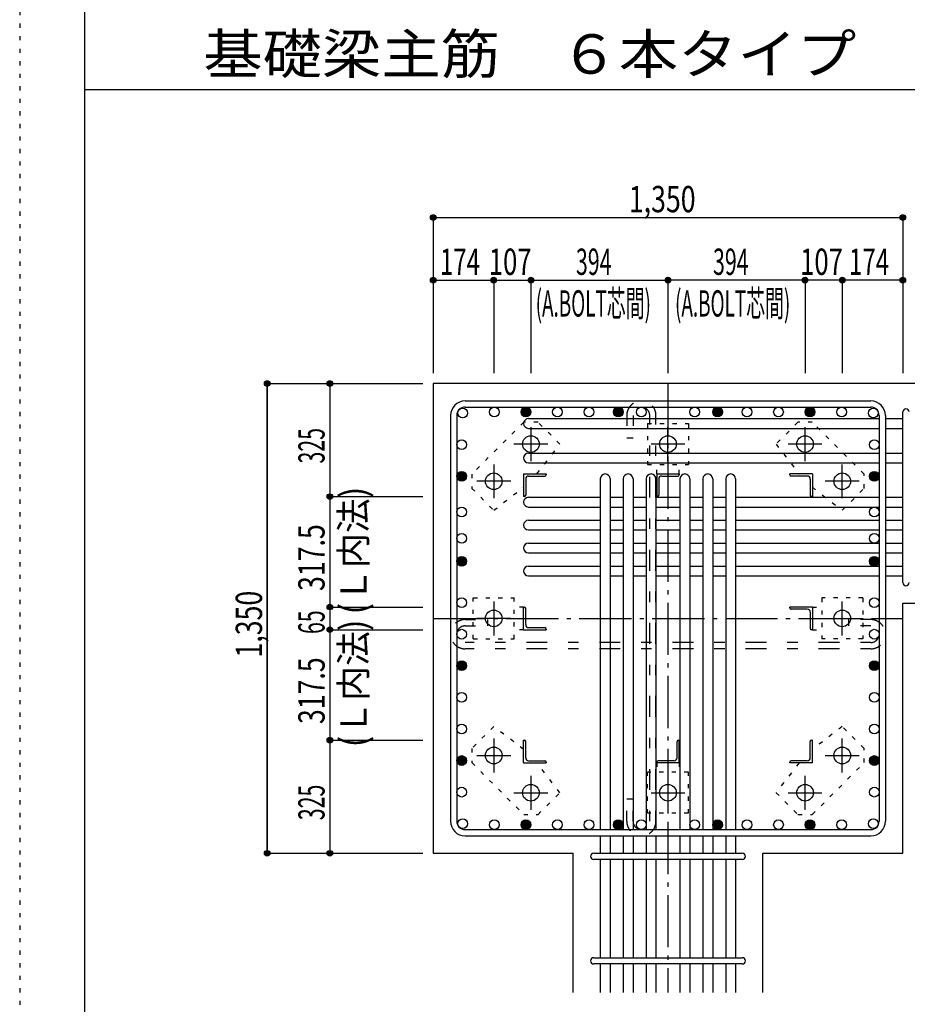
# Model space of a CAD drawing. Units: millimetres. Extents: x 141 to 12441, y 138 to 8778.
# Drawn here: x 141 to 2692, y 1604 to 4433 of the extents above; entities that cross this region are included whole.
import ezdxf

# ---------------------------------------------------------------- set-up
doc = ezdxf.new("R2010")
doc.units = ezdxf.units.MM
doc.header["$LTSCALE"] = 30
for name, pattern in [('CENTER', [12, 5, -0.8, 0.4, -0.8, 5]), ('DIVIDE', [13.2, 5, -0.8, 0.4, -0.8, 0.4, -0.8, 5]), ('DOT', [1.6, 0.4, -0.8, 0.4]), ('HIDDEN', [8, 1, -2, 2, -2, 1])]:
    doc.linetypes.add(name, pattern=pattern)
for name, color, linetype in [('002', 7, 'Continuous'), ('003', 7, 'Continuous'), ('004', 7, 'Continuous'), ('005', 7, 'Continuous'), ('006', 7, 'Continuous'), ('007', 7, 'Continuous'), ('008', 7, 'Continuous'), ('010', 7, 'Continuous'), ('011', 7, 'Continuous'), ('013', 7, 'Continuous'), ('014', 7, 'Continuous'), ('104', 7, 'Continuous'), ('241', 7, 'Continuous'), ('250', 7, 'Continuous')]:
    doc.layers.add(name, color=color, linetype=linetype)
doc.styles.add('DRACAD', font='txt', dxfattribs={"width": 0.85, "bigfont": 'extfont2'})

msp = doc.modelspace()

# ---------------------------------------------------------------- linework, layer by layer
at = {"layer": '002', "color": 2, "linetype": 'Continuous'}
for p, q in [((3079.2, 3387.8), (1329.2, 3387.8)), ((1329.2, 3387.8), (1329.2, 2037.8)), ((2679.2, 2756.8), (3079.2, 2756.8)), ((2679.2, 2037.8), (2679.2, 2756.8)), ((1329.2, 2037.8), (1731.7, 2037.8)), ((1731.7, 1637.8), (1731.7, 2037.8)), ((2276.7, 1637.8), (2276.7, 2037.8)), ((2276.7, 2037.8), (2679.2, 2037.8))]:
    msp.add_line(p, q, dxfattribs=at)
at = {"layer": '003', "color": 4, "linetype": 'CENTER'}
for p, q in [((1610.2, 3262.5), (1610.2, 3165)), ((2004.2, 3165), (2004.2, 3262.5)), ((2398.2, 3165), (2398.2, 3262.5)), ((1659, 3213.8), (1561.5, 3213.8)), ((2052.9, 3213.8), (1955.4, 3213.8)), ((2446.9, 3213.8), (2349.4, 3213.8)), ((1503.2, 3155.5), (1503.2, 3058)), ((2505.2, 3058), (2505.2, 3155.5)), ((1552, 3106.8), (1454.5, 3106.8)), ((2553.9, 3106.8), (2456.4, 3106.8)), ((1503.2, 2761.5), (1503.2, 2664)), ((2505.2, 2664.1), (2505.2, 2761.6)), ((1552, 2712.8), (1454.5, 2712.8)), ((2456.4, 2712.8), (2553.9, 2712.8)), ((1503.2, 2367.6), (1503.2, 2270.1)), ((2505.2, 2270.1), (2505.2, 2367.6)), ((1454.5, 2318.8), (1552, 2318.8)), ((2456.4, 2318.8), (2553.9, 2318.8)), ((1610.2, 2260.6), (1610.2, 2163.1)), ((2004.2, 2260.6), (2004.2, 2163.1)), ((2398.2, 2163.1), (2398.2, 2260.6)), ((1561.5, 2211.8), (1659, 2211.8)), ((1955.5, 2211.8), (2053, 2211.8)), ((2349.4, 2211.8), (2446.9, 2211.8))]:
    msp.add_line(p, q, dxfattribs=at)
at = {"layer": '003', "color": 3, "linetype": 'Continuous'}
for centre in [(1610.2, 3213.8), (2004.2, 3213.8), (2398.2, 3213.8), (1503.2, 3106.8), (2505.2, 3106.8), (1503.2, 2712.8), (2505.2, 2712.8), (1503.2, 2318.8), (2505.2, 2318.8), (1610.2, 2211.8), (2004.2, 2211.8), (2398.2, 2211.8)]:
    msp.add_circle(centre, 24, dxfattribs=at)
at = {"layer": '004', "color": 3, "linetype": 'Continuous'}
for centre in [(1414.1, 3302.9), (1504.9, 3305.8), (1595.7, 3305.8), (1686.5, 3305.8), (1777.2, 3305.8), (1861.7, 3305.8), (1927.7, 3305.8), (2080.7, 3305.8), (2146.7, 3305.8), (2231.1, 3305.8), (2321.9, 3305.8), (2412.7, 3305.8), (2503.5, 3305.8), (2594.3, 3302.9), (1411.2, 3212.1), (2597.2, 3212.1), (1411.2, 3121.3), (2597.2, 3121.3), (1411.2, 3018.8), (2597.2, 3018.8), (1411.2, 2942.8), (2597.2, 2942.8), (1411.2, 2876.8), (2597.2, 2876.8), (1411.2, 2758.2), (2597.2, 2758.2), (1411.2, 2667.4), (2597.2, 2667.4), (1411.2, 2576.7), (2597.2, 2576.7), (1411.2, 2485.9), (2597.2, 2485.9), (1411.2, 2395.1), (2597.2, 2395.1), (1411.2, 2304.3), (2597.2, 2304.3), (1411.2, 2213.5), (2597.2, 2213.5), (1414.1, 2122.8), (1504.9, 2119.8), (1595.7, 2119.8), (1686.5, 2119.8), (1777.2, 2119.8), (1861.7, 2119.8), (1927.7, 2119.8), (2080.7, 2119.8), (2146.7, 2119.8), (2231.1, 2119.8), (2321.9, 2119.8), (2412.7, 2119.8), (2503.5, 2119.8), (2594.3, 2122.8)]:
    msp.add_circle(centre, 14, dxfattribs=at)
at = {"layer": '004', "color": 4, "linetype": 'Continuous'}
for centre, radius in [((1595.7, 3305.8), 12.6), ((1595.7, 3305.8), 11.2), ((1595.7, 3305.8), 9.8), ((1595.7, 3305.8), 8.4), ((1595.7, 3305.8), 7), ((1595.7, 3305.8), 5.6), ((1861.7, 3305.8), 12.6), ((1861.7, 3305.8), 11.2), ((1861.7, 3305.8), 9.8), ((1861.7, 3305.8), 8.4), ((1861.7, 3305.8), 7), ((1861.7, 3305.8), 5.6), ((2146.7, 3305.8), 12.6), ((2146.7, 3305.8), 11.2), ((2146.7, 3305.8), 9.8), ((2146.7, 3305.8), 8.4), ((2146.7, 3305.8), 7), ((2146.7, 3305.8), 5.6), ((2412.7, 3305.8), 12.6), ((2412.7, 3305.8), 11.2), ((2412.7, 3305.8), 9.8), ((2412.7, 3305.8), 8.4), ((2412.7, 3305.8), 7), ((2412.7, 3305.8), 5.6), ((1595.7, 3305.8), 4.2), ((1595.7, 3305.8), 2.8), ((1595.7, 3305.8), 1.4), ((1861.7, 3305.8), 4.2), ((1861.7, 3305.8), 2.8), ((1861.7, 3305.8), 1.4), ((2146.7, 3305.8), 4.2), ((2146.7, 3305.8), 2.8), ((2146.7, 3305.8), 1.4), ((2412.7, 3305.8), 4.2), ((2412.7, 3305.8), 2.8), ((2412.7, 3305.8), 1.4), ((1411.2, 3121.3), 12.6), ((1411.2, 3121.3), 11.2), ((1411.2, 3121.3), 9.8), ((1411.2, 3121.3), 8.4), ((1411.2, 3121.3), 7), ((1411.2, 3121.3), 5.6), ((1411.2, 3121.3), 4.2), ((1411.2, 3121.3), 2.8), ((1411.2, 3121.3), 1.4), ((2597.2, 3121.3), 12.6), ((2597.2, 3121.3), 11.2), ((2597.2, 3121.3), 9.8), ((2597.2, 3121.3), 8.4), ((2597.2, 3121.3), 7), ((2597.2, 3121.3), 5.6), ((2597.2, 3121.3), 4.2), ((2597.2, 3121.3), 2.8), ((2597.2, 3121.3), 1.4), ((1411.2, 2876.8), 12.6), ((1411.2, 2876.8), 11.2), ((1411.2, 2876.8), 9.8), ((2597.2, 2876.8), 12.6), ((2597.2, 2876.8), 11.2), ((2597.2, 2876.8), 9.8), ((1411.2, 2876.8), 8.4), ((1411.2, 2876.8), 7), ((1411.2, 2876.8), 5.6), ((1411.2, 2876.8), 4.2), ((1411.2, 2876.8), 2.8), ((1411.2, 2876.8), 1.4), ((2597.2, 2876.8), 8.4), ((2597.2, 2876.8), 7), ((2597.2, 2876.8), 5.6), ((2597.2, 2876.8), 4.2), ((2597.2, 2876.8), 2.8), ((2597.2, 2876.8), 1.4), ((1411.2, 2576.7), 12.6), ((1411.2, 2576.7), 11.2), ((1411.2, 2576.7), 9.8), ((1411.2, 2576.7), 8.4), ((1411.2, 2576.7), 7), ((1411.2, 2576.7), 5.6), ((1411.2, 2576.7), 4.2), ((1411.2, 2576.7), 2.8), ((1411.2, 2576.7), 1.4), ((2597.2, 2576.7), 12.6), ((2597.2, 2576.7), 11.2), ((2597.2, 2576.7), 9.8), ((2597.2, 2576.7), 8.4), ((2597.2, 2576.7), 7), ((2597.2, 2576.7), 5.6), ((2597.2, 2576.7), 4.2), ((2597.2, 2576.7), 2.8), ((2597.2, 2576.7), 1.4), ((1411.2, 2304.3), 12.6), ((1411.2, 2304.3), 11.2), ((1411.2, 2304.3), 9.8), ((1411.2, 2304.3), 8.4), ((1411.2, 2304.3), 7), ((1411.2, 2304.3), 5.6), ((1411.2, 2304.3), 4.2), ((1411.2, 2304.3), 2.8), ((1411.2, 2304.3), 1.4), ((2597.2, 2304.3), 12.6), ((2597.2, 2304.3), 11.2), ((2597.2, 2304.3), 9.8), ((2597.2, 2304.3), 8.4), ((2597.2, 2304.3), 7), ((2597.2, 2304.3), 5.6), ((2597.2, 2304.3), 4.2), ((2597.2, 2304.3), 2.8), ((2597.2, 2304.3), 1.4), ((1595.7, 2119.8), 12.6), ((1595.7, 2119.8), 11.2), ((1595.7, 2119.8), 9.8), ((1595.7, 2119.8), 8.4), ((1595.7, 2119.8), 7), ((1595.7, 2119.8), 5.6), ((1595.7, 2119.8), 4.2), ((1595.7, 2119.8), 2.8), ((1861.7, 2119.8), 12.6), ((1861.7, 2119.8), 11.2), ((1861.7, 2119.8), 9.8), ((1861.7, 2119.8), 8.4), ((1861.7, 2119.8), 7), ((1861.7, 2119.8), 5.6), ((1861.7, 2119.8), 4.2), ((1861.7, 2119.8), 2.8), ((2146.7, 2119.8), 12.6), ((2146.7, 2119.8), 11.2), ((2146.7, 2119.8), 9.8), ((2146.7, 2119.8), 8.4), ((2146.7, 2119.8), 7), ((2146.7, 2119.8), 5.6), ((2146.7, 2119.8), 4.2), ((2146.7, 2119.8), 2.8), ((2412.7, 2119.8), 12.6), ((2412.7, 2119.8), 11.2), ((2412.7, 2119.8), 9.8), ((2412.7, 2119.8), 8.4), ((2412.7, 2119.8), 7), ((2412.7, 2119.8), 5.6), ((2412.7, 2119.8), 4.2), ((2412.7, 2119.8), 2.8), ((1595.7, 2119.8), 1.4), ((1861.7, 2119.8), 1.4), ((2146.7, 2119.8), 1.4), ((2412.7, 2119.8), 1.4)]:
    msp.add_circle(centre, radius, dxfattribs=at)
at = {"layer": '005', "color": 7, "linetype": 'Continuous'}
for p, q in [((1421.2, 3337.8), (2587.2, 3337.8)), ((1421.2, 3319.8), (2587.2, 3319.8)), ((1379.2, 3295.8), (1379.2, 2129.8)), ((1397.2, 3295.8), (1397.2, 2129.8)), ((2611.2, 3295.8), (2611.2, 2129.8)), ((2629.2, 3295.8), (2629.2, 2129.8)), ((1421.2, 2105.8), (2587.2, 2105.8)), ((1421.2, 2087.8), (2587.2, 2087.8))]:
    msp.add_line(p, q, dxfattribs=at)
for centre, radius, start, end in [((1421.2, 3295.8), 42, 90, 180), ((1421.2, 3295.8), 24, 90, 180), ((2587.2, 3295.8), 42, 0, 90), ((2587.2, 3295.8), 24, 0, 90), ((1421.2, 2129.8), 42, 180, 270), ((1421.2, 2129.8), 24, 180, 270), ((2587.2, 2129.8), 42, 270, 0), ((2587.2, 2129.8), 24, 270, 0)]:
    msp.add_arc(centre, radius, start, end, dxfattribs=at)
at = {"layer": '006', "color": 7, "linetype": 'Continuous'}
for p, q in [((1603.2, 3286.9), (2611.2, 3286.9)), ((2629.2, 3286.9), (2679.2, 3286.9)), ((1603.2, 3258.9), (2611.2, 3258.9)), ((2629.2, 3258.9), (2679.2, 3258.9)), ((1603.2, 3187.8), (2611.2, 3187.8)), ((2629.2, 3187.8), (2679.2, 3187.8)), ((1603.2, 3159.8), (2611.2, 3159.8)), ((2629.2, 3159.8), (2679.2, 3159.8)), ((1809.7, 3113.8), (1809.7, 2105.8)), ((1837.7, 3113.8), (1837.7, 2105.8)), ((1875.7, 3113.8), (1875.7, 2105.8)), ((1903.7, 3113.8), (1903.7, 2105.8)), ((1941.7, 3113.8), (1941.7, 2105.8)), ((1969.7, 3113.8), (1969.7, 2105.8)), ((2038.7, 3113.8), (2038.7, 2105.8)), ((2066.7, 3113.8), (2066.7, 2105.8)), ((2104.7, 3113.8), (2104.7, 2105.8)), ((2132.7, 3113.8), (2132.7, 2105.8)), ((2170.7, 3113.8), (2170.7, 2105.8)), ((2198.7, 3113.8), (2198.7, 2105.8)), ((1603.2, 3060.8), (1809.7, 3060.8)), ((1837.7, 3060.8), (1875.7, 3060.8)), ((1903.7, 3060.8), (1941.7, 3060.8)), ((1969.7, 3060.8), (2038.7, 3060.8)), ((2066.7, 3060.8), (2104.7, 3060.8)), ((2132.7, 3060.8), (2170.7, 3060.8)), ((2198.7, 3060.8), (2611.2, 3060.8)), ((2629.2, 3060.8), (2679.2, 3060.8)), ((1603.2, 3032.8), (1809.7, 3032.8)), ((1837.7, 3032.8), (1875.7, 3032.8)), ((1903.7, 3032.8), (1941.7, 3032.8)), ((1969.7, 3032.8), (2038.7, 3032.8)), ((2066.7, 3032.8), (2104.7, 3032.8)), ((2132.7, 3032.8), (2170.7, 3032.8)), ((2198.7, 3032.8), (2611.2, 3032.8)), ((2629.2, 3032.8), (2679.2, 3032.8)), ((1603.2, 2994.8), (1809.7, 2994.8)), ((1837.7, 2994.8), (1875.7, 2994.8)), ((1903.7, 2994.8), (1941.7, 2994.8)), ((1969.7, 2994.8), (2038.7, 2994.8)), ((2066.7, 2994.8), (2104.7, 2994.8)), ((2132.7, 2994.8), (2170.7, 2994.8)), ((2198.7, 2994.8), (2611.2, 2994.8)), ((2629.2, 2994.8), (2679.2, 2994.8)), ((1603.2, 2966.8), (1809.7, 2966.8)), ((1837.7, 2966.8), (1875.7, 2966.8)), ((1903.7, 2966.8), (1941.7, 2966.8)), ((1969.7, 2966.8), (2038.7, 2966.8)), ((2066.7, 2966.8), (2104.7, 2966.8)), ((2132.7, 2966.8), (2170.7, 2966.8)), ((2198.7, 2966.8), (2611.2, 2966.8)), ((2629.2, 2966.8), (2679.2, 2966.8)), ((1603.2, 2928.8), (1809.7, 2928.8)), ((1837.7, 2928.8), (1875.7, 2928.8)), ((1903.7, 2928.8), (1941.7, 2928.8)), ((1969.7, 2928.8), (2038.7, 2928.8)), ((2066.7, 2928.8), (2104.7, 2928.8)), ((2132.7, 2928.8), (2170.7, 2928.8)), ((2198.7, 2928.8), (2611.2, 2928.8)), ((2629.2, 2928.8), (2679.2, 2928.8)), ((1603.2, 2900.8), (1809.7, 2900.8)), ((1837.7, 2900.8), (1875.7, 2900.8)), ((1903.7, 2900.8), (1941.7, 2900.8)), ((1969.7, 2900.8), (2038.7, 2900.8)), ((2066.7, 2900.8), (2104.7, 2900.8)), ((2132.7, 2900.8), (2170.7, 2900.8)), ((2198.7, 2900.8), (2611.2, 2900.8)), ((2629.2, 2900.8), (2679.2, 2900.8)), ((1603.2, 2862.8), (1809.7, 2862.8)), ((1837.7, 2862.8), (1875.7, 2862.8)), ((1903.7, 2862.8), (1941.7, 2862.8)), ((1969.7, 2862.8), (2038.7, 2862.8)), ((2066.7, 2862.8), (2104.7, 2862.8)), ((2132.7, 2862.8), (2170.7, 2862.8)), ((2198.7, 2862.8), (2611.2, 2862.8)), ((2629.2, 2862.8), (2679.2, 2862.8)), ((1603.2, 2834.8), (1809.7, 2834.8)), ((1837.7, 2834.8), (1875.7, 2834.8)), ((1903.7, 2834.8), (1941.7, 2834.8)), ((1969.7, 2834.8), (2038.7, 2834.8)), ((2066.7, 2834.8), (2104.7, 2834.8)), ((2132.7, 2834.8), (2170.7, 2834.8)), ((2198.7, 2834.8), (2611.2, 2834.8)), ((2629.2, 2834.8), (2679.2, 2834.8)), ((1809.7, 2087.8), (1809.7, 2037.8)), ((1837.7, 2087.8), (1837.7, 2037.8)), ((1875.7, 2087.8), (1875.7, 2037.8)), ((1903.7, 2087.8), (1903.7, 2037.8)), ((1941.7, 2087.8), (1941.7, 2037.8)), ((1969.7, 2087.8), (1969.7, 2037.8)), ((2038.7, 2087.8), (2038.7, 2037.8)), ((2066.7, 2087.8), (2066.7, 2037.8)), ((2104.7, 2087.8), (2104.7, 2037.8)), ((2132.7, 2087.8), (2132.7, 2037.8)), ((2170.7, 2087.8), (2170.7, 2037.8)), ((2198.7, 2087.8), (2198.7, 2037.8)), ((1809.7, 2019.8), (1809.7, 1737.8)), ((1837.7, 2019.8), (1837.7, 1737.8)), ((1875.7, 2019.8), (1875.7, 1737.8)), ((1903.7, 2019.8), (1903.7, 1737.8)), ((1941.7, 2019.8), (1941.7, 1737.8)), ((1969.7, 2019.8), (1969.7, 1737.8)), ((2038.7, 2019.8), (2038.7, 1737.8)), ((2066.7, 2019.8), (2066.7, 1737.8)), ((2104.7, 2019.8), (2104.7, 1737.8)), ((2132.7, 2019.8), (2132.7, 1737.8)), ((2170.7, 2019.8), (2170.7, 1737.8)), ((2198.7, 2019.8), (2198.7, 1737.8)), ((1809.7, 1719.8), (1809.7, 1637.8)), ((1837.7, 1719.8), (1837.7, 1637.8)), ((1875.7, 1719.8), (1875.7, 1637.8)), ((1903.7, 1719.8), (1903.7, 1637.8)), ((1941.7, 1719.8), (1941.7, 1637.8)), ((1969.7, 1719.8), (1969.7, 1637.8)), ((2038.7, 1719.8), (2038.7, 1637.8)), ((2066.7, 1719.8), (2066.7, 1637.8)), ((2104.7, 1719.8), (2104.7, 1637.8)), ((2132.7, 1719.8), (2132.7, 1637.8)), ((2170.7, 1719.8), (2170.7, 1637.8)), ((2198.7, 1719.8), (2198.7, 1637.8))]:
    msp.add_line(p, q, dxfattribs=at)
for centre, start, end in [((1603.2, 3272.9), 90, 270), ((1603.2, 3173.8), 90, 270), ((1823.7, 3113.8), 0, 180), ((1889.7, 3113.8), 0, 180), ((1955.7, 3113.8), 0, 180), ((2052.7, 3113.8), 0, 180), ((2118.7, 3113.8), 0, 180), ((2184.7, 3113.8), 0, 180), ((1603.2, 3046.8), 90, 270), ((1603.2, 2980.8), 90, 270), ((1603.2, 2914.8), 90, 270), ((1603.2, 2848.8), 90, 270)]:
    msp.add_arc(centre, 14, start, end, dxfattribs=at)
at = {"layer": '007', "color": 7, "linetype": 'Continuous'}
for p, q in [((2679.2, 2815.8), (2679.2, 3305.9)), ((1790.7, 2037.8), (2217.7, 2037.8)), ((2217.7, 2019.8), (1790.7, 2019.8)), ((1790.7, 1737.8), (2217.7, 1737.8)), ((2217.7, 1719.8), (1790.7, 1719.8))]:
    msp.add_line(p, q, dxfattribs=at)
for centre, start, end in [((2688.2, 3305.9), 0, 180), ((2688.2, 2815.8), 180, 0), ((1790.7, 2028.8), 90, 270), ((2217.7, 2028.8), 270, 90), ((1790.7, 1728.8), 90, 270), ((2217.7, 1728.8), 270, 90)]:
    msp.add_arc(centre, 9, start, end, dxfattribs=at)
at = {"layer": '010', "color": 4, "linetype": 'DOT'}
for p, q in [((1589.6, 3276.6), (1440.4, 3127.4)), ((1630.6, 3276.6), (1589.6, 3276.6)), ((1693.5, 3213.7), (1630.6, 3276.6)), ((1945.2, 3272.8), (1945.2, 3154.8)), ((1945.2, 3272.8), (2063.2, 3272.8)), ((2063.2, 3272.8), (2063.2, 3154.8)), ((2377.8, 3276.6), (2314.9, 3213.7)), ((2418.8, 3276.6), (2377.8, 3276.6)), ((2568, 3127.4), (2418.8, 3276.6)), ((1627.4, 3127.8), (1693.5, 3213.7)), ((2314.9, 3213.7), (2381, 3127.8)), ((1945.2, 3154.8), (2063.2, 3154.8)), ((1971.7, 3127.8), (1971.7, 3154.8)), ((2036.7, 3127.8), (2036.7, 3154.8)), ((1440.4, 3127.4), (1440.4, 3086.4)), ((2568, 3086.4), (2568, 3127.4)), ((1440.4, 3086.4), (1503.3, 3023.5)), ((1503.3, 3023.5), (1589.2, 3089.6)), ((2419.2, 3089.6), (2505.1, 3023.5)), ((2505.1, 3023.5), (2568, 3086.4)), ((1444.2, 2653.8), (1444.2, 2771.8)), ((1444.2, 2771.8), (1562.2, 2771.8)), ((1562.2, 2653.8), (1562.2, 2771.8)), ((1589.2, 2745.3), (1562.2, 2745.3)), ((2419.2, 2745.3), (2446.2, 2745.3)), ((2564.2, 2771.8), (2446.2, 2771.8)), ((2446.2, 2771.8), (2446.2, 2653.8)), ((2564.2, 2771.8), (2564.2, 2653.8)), ((1589.2, 2680.3), (1562.2, 2680.3)), ((2419.2, 2680.3), (2446.2, 2680.3)), ((1444.2, 2653.8), (1562.2, 2653.8)), ((2564.2, 2653.8), (2446.2, 2653.8)), ((1503.3, 2402.1), (1440.4, 2339.2)), ((1589.2, 2336), (1503.3, 2402.1)), ((2505.1, 2402.1), (2419.2, 2336)), ((2568, 2339.2), (2505.1, 2402.1)), ((1440.4, 2339.2), (1440.4, 2298.2)), ((2568, 2298.2), (2568, 2339.2)), ((1440.4, 2298.2), (1589.6, 2149)), ((1693.5, 2211.9), (1627.4, 2297.8)), ((1971.7, 2297.8), (1971.7, 2270.8)), ((2036.7, 2297.8), (2036.7, 2270.8)), ((2381, 2297.8), (2314.9, 2211.9)), ((2418.8, 2149), (2568, 2298.2)), ((1945.2, 2152.8), (1945.2, 2270.8)), ((2063.2, 2270.8), (1945.2, 2270.8)), ((2063.2, 2152.8), (2063.2, 2270.8)), ((1630.6, 2149), (1693.5, 2211.9)), ((2314.9, 2211.9), (2377.8, 2149)), ((2063.2, 2152.8), (1945.2, 2152.8)), ((1589.6, 2149), (1630.6, 2149)), ((2377.8, 2149), (2418.8, 2149))]:
    msp.add_line(p, q, dxfattribs=at)
at = {"layer": '011', "color": 4, "linetype": 'Continuous'}
for p, q in [((1589.2, 3127.8), (1654.2, 3127.8)), ((1589.2, 3127.8), (1589.2, 3062.8)), ((1595.2, 3113.3), (1595.2, 3066.8)), ((1603.7, 3121.8), (1650.2, 3121.8)), ((1654.2, 3127.8), (1654.2, 3125.8)), ((1971.7, 3127.8), (2036.7, 3127.8)), ((1971.7, 3127.8), (1971.7, 3062.8)), ((1977.7, 3113.3), (1977.7, 3066.8)), ((1986.2, 3121.8), (2032.7, 3121.8)), ((2036.7, 3127.8), (2036.7, 3125.8)), ((2419.2, 3127.8), (2354.2, 3127.8)), ((2354.2, 3125.8), (2354.2, 3127.8)), ((2404.7, 3121.8), (2358.2, 3121.8)), ((2413.2, 3113.3), (2413.2, 3066.8)), ((2419.2, 3127.8), (2419.2, 3062.8)), ((1591.2, 3062.8), (1589.2, 3062.8)), ((1973.7, 3062.8), (1971.7, 3062.8)), ((2419.2, 3062.8), (2417.2, 3062.8)), ((1589.2, 2745.3), (1591.2, 2745.3)), ((1589.2, 2680.3), (1589.2, 2745.3)), ((2419.2, 2745.3), (2354.2, 2745.3)), ((2354.2, 2743.3), (2354.2, 2745.3)), ((2419.2, 2745.3), (2419.2, 2680.3)), ((1595.2, 2694.8), (1595.2, 2741.3)), ((2404.7, 2739.3), (2358.2, 2739.3)), ((2413.2, 2730.8), (2413.2, 2684.3)), ((1589.2, 2680.3), (1654.2, 2680.3)), ((1603.7, 2686.3), (1650.2, 2686.3)), ((1654.2, 2682.3), (1654.2, 2680.3)), ((2419.2, 2680.3), (2417.2, 2680.3)), ((1589.2, 2362.8), (1591.2, 2362.8)), ((1589.2, 2297.8), (1589.2, 2362.8)), ((1595.2, 2312.3), (1595.2, 2358.8)), ((2030.7, 2312.3), (2030.7, 2358.8)), ((2034.7, 2362.8), (2036.7, 2362.8)), ((2036.7, 2297.8), (2036.7, 2362.8)), ((2413.2, 2312.3), (2413.2, 2358.8)), ((2417.2, 2362.8), (2419.2, 2362.8)), ((2419.2, 2297.8), (2419.2, 2362.8)), ((1589.2, 2297.8), (1654.2, 2297.8)), ((1603.7, 2303.8), (1650.2, 2303.8)), ((1654.2, 2299.8), (1654.2, 2297.8)), ((1971.7, 2297.8), (1971.7, 2299.8)), ((2036.7, 2297.8), (1971.7, 2297.8)), ((2022.2, 2303.8), (1975.7, 2303.8)), ((2354.2, 2297.8), (2354.2, 2299.8)), ((2419.2, 2297.8), (2354.2, 2297.8)), ((2404.7, 2303.8), (2358.2, 2303.8))]:
    msp.add_line(p, q, dxfattribs=at)
for centre, radius, start, end in [((1603.7, 3113.3), 8.5, 90, 180), ((1650.2, 3125.8), 4, 270, 0), ((1986.2, 3113.3), 8.5, 90, 180), ((2032.7, 3125.8), 4, 270, 0), ((2358.2, 3125.8), 4, 180, 270), ((2404.7, 3113.3), 8.5, 0, 90), ((1591.2, 3066.8), 4, 270, 0), ((1973.7, 3066.8), 4, 270, 0), ((2417.2, 3066.8), 4, 180, 270), ((1591.2, 2741.3), 4, 0, 90), ((2358.2, 2743.3), 4, 180, 270), ((2404.7, 2730.8), 8.5, 0, 90), ((1603.7, 2694.8), 8.5, 180, 270), ((1650.2, 2682.3), 4, 0, 90), ((2417.2, 2684.3), 4, 180, 270), ((1591.2, 2358.8), 4, 0, 90), ((2034.7, 2358.8), 4, 90, 180), ((2417.2, 2358.8), 4, 90, 180), ((1603.7, 2312.3), 8.5, 180, 270), ((1650.2, 2299.8), 4, 0, 90), ((1975.7, 2299.8), 4, 90, 180), ((2022.2, 2312.3), 8.5, 270, 0), ((2358.2, 2299.8), 4, 90, 180), ((2404.7, 2312.3), 8.5, 270, 0)]:
    msp.add_arc(centre, radius, start, end, dxfattribs=at)
at = {"layer": '013', "color": 7, "linetype": 'HIDDEN'}
for p, q in [((1885.7, 3295.8), (1885.7, 3231.8)), ((1903.7, 3295.8), (1903.7, 3231.8)), ((1951.7, 2129.8), (1951.7, 3295.8)), ((1969.7, 2129.8), (1969.7, 3295.8)), ((1885.7, 3231.8), (1903.7, 3231.8)), ((1421.2, 2709.4), (1485.2, 2709.4)), ((1421.2, 2691.4), (1485.2, 2691.4)), ((1485.2, 2709.4), (1485.2, 2691.4)), ((2587.2, 2709.4), (2523.2, 2709.4)), ((2523.2, 2709.4), (2523.2, 2691.4)), ((2587.2, 2691.4), (2523.2, 2691.4)), ((2587.2, 2643.4), (1421.2, 2643.4)), ((2587.2, 2625.4), (1421.2, 2625.4)), ((1885.7, 2129.8), (1885.7, 2193.8)), ((1885.7, 2193.8), (1903.7, 2193.8)), ((1903.7, 2129.8), (1903.7, 2193.8))]:
    msp.add_line(p, q, dxfattribs=at)
for centre, radius, start, end in [((1927.7, 3295.8), 42, 0, 180), ((1927.7, 3295.8), 24, 0, 180), ((1421.2, 2667.4), 42, 90, 270), ((1421.2, 2667.4), 24, 90, 270), ((2587.2, 2667.4), 42, 270, 90), ((2587.2, 2667.4), 24, 270, 90), ((1927.7, 2129.8), 42, 180, 0), ((1927.7, 2129.8), 24, 180, 0)]:
    msp.add_arc(centre, radius, start, end, dxfattribs=at)
at = {"layer": '014', "color": 4, "linetype": 'Continuous'}
for p, q in [((1329.2, 3864.9), (2679.2, 3864.9)), ((1329.2, 3864.9), (1329.2, 3684.9)), ((1329.2, 3864.9), (1329.2, 3684.9)), ((1329.2, 3864.9), (2679.2, 3864.9)), ((2679.2, 3864.9), (2679.2, 3417.8)), ((1329.2, 3684.9), (1503.2, 3684.9)), ((1329.2, 3684.9), (1329.2, 3417.8)), ((1503.2, 3684.9), (1503.2, 3417.8)), ((1503.2, 3684.9), (1610.2, 3684.9)), ((1610.2, 3684.9), (1610.2, 3417.8)), ((1610.2, 3684.9), (2004.2, 3684.9)), ((2398.2, 3684.9), (2004.2, 3684.9)), ((2004.2, 3684.9), (2004.2, 3417.8)), ((2505.2, 3684.9), (2398.2, 3684.9)), ((2398.2, 3684.9), (2398.2, 3417.8)), ((2679.2, 3684.9), (2505.2, 3684.9)), ((2505.2, 3684.9), (2505.2, 3417.8)), ((2679.2, 3684.9), (2679.2, 3417.8)), ((852.2, 3387.8), (1032.2, 3387.8)), ((852.2, 3387.8), (1032.2, 3387.8)), ((852.2, 3387.8), (852.2, 2037.8)), ((852.2, 2037.8), (852.2, 3387.8)), ((852.2, 3387.8), (852.2, 2037.8)), ((1032.2, 3387.8), (1032.2, 3062.8)), ((1032.2, 3387.8), (1299.2, 3387.8)), ((1032.2, 3062.8), (1299.2, 3062.8)), ((1032.2, 3062.8), (1032.2, 2745.3)), ((1032.2, 2745.3), (1299.2, 2745.3)), ((1032.2, 2745.3), (1032.2, 2680.3)), ((1032.2, 2680.3), (1299.2, 2680.3)), ((1032.2, 2680.3), (1032.2, 2362.8)), ((1032.2, 2362.8), (1299.2, 2362.8)), ((1032.2, 2362.8), (1032.2, 2037.8)), ((852.2, 2037.8), (1032.2, 2037.8)), ((1032.2, 2037.8), (1299.2, 2037.8)), ((1032.2, 2037.8), (1299.2, 2037.8))]:
    msp.add_line(p, q, dxfattribs=at)
at = {"layer": '014', "color": 4, "linetype": 'CENTER'}
for p, q in [((2004.2, 3387.8), (2004.2, 1637.8)), ((1329.2, 2712.8), (2679.2, 2712.8))]:
    msp.add_line(p, q, dxfattribs=at)
at = {"layer": '014', "color": 4, "linetype": 'Continuous'}
for centre, radius in [((1329.2, 3864.9), 8), ((1329.2, 3864.9), 7.2), ((1329.2, 3864.9), 6.4), ((1329.2, 3864.9), 5.6), ((1329.2, 3864.9), 4.8), ((1329.2, 3864.9), 4), ((1329.2, 3864.9), 3.2), ((1329.2, 3864.9), 2.4), ((1329.2, 3864.9), 1.6), ((1329.2, 3864.9), 0.8), ((2679.2, 3864.9), 8), ((2679.2, 3864.9), 7.2), ((2679.2, 3864.9), 6.4), ((2679.2, 3864.9), 5.6), ((2679.2, 3864.9), 4.8), ((2679.2, 3864.9), 4), ((2679.2, 3864.9), 3.2), ((2679.2, 3864.9), 2.4), ((2679.2, 3864.9), 1.6), ((2679.2, 3864.9), 0.8), ((1329.2, 3684.9), 8), ((1329.2, 3684.9), 7.2), ((1329.2, 3684.9), 6.4), ((1329.2, 3684.9), 5.6), ((1329.2, 3684.9), 4.8), ((1329.2, 3684.9), 4), ((1329.2, 3684.9), 3.2), ((1329.2, 3684.9), 2.4), ((1329.2, 3684.9), 1.6), ((1329.2, 3684.9), 0.8), ((1503.2, 3684.9), 8), ((1503.2, 3684.9), 7.2), ((1503.2, 3684.9), 6.4), ((1503.2, 3684.9), 5.6), ((1503.2, 3684.9), 4.8), ((1503.2, 3684.9), 4), ((1503.2, 3684.9), 3.2), ((1503.2, 3684.9), 2.4), ((1503.2, 3684.9), 1.6), ((1503.2, 3684.9), 0.8), ((1610.2, 3684.9), 8), ((1610.2, 3684.9), 7.2), ((1610.2, 3684.9), 6.4), ((1610.2, 3684.9), 5.6), ((1610.2, 3684.9), 4.8), ((1610.2, 3684.9), 4), ((1610.2, 3684.9), 3.2), ((1610.2, 3684.9), 2.4), ((1610.2, 3684.9), 1.6), ((1610.2, 3684.9), 0.8), ((2004.2, 3684.9), 8), ((2004.2, 3684.9), 7.2), ((2004.2, 3684.9), 6.4), ((2004.2, 3684.9), 5.6), ((2004.2, 3684.9), 4.8), ((2004.2, 3684.9), 4), ((2004.2, 3684.9), 3.2), ((2004.2, 3684.9), 2.4), ((2004.2, 3684.9), 1.6), ((2004.2, 3684.9), 0.8), ((2398.2, 3684.9), 8), ((2398.2, 3684.9), 7.2), ((2398.2, 3684.9), 6.4), ((2398.2, 3684.9), 5.6), ((2398.2, 3684.9), 4.8), ((2398.2, 3684.9), 4), ((2398.2, 3684.9), 3.2), ((2398.2, 3684.9), 2.4), ((2398.2, 3684.9), 1.6), ((2398.2, 3684.9), 0.8), ((2505.2, 3684.9), 8), ((2505.2, 3684.9), 7.2), ((2505.2, 3684.9), 6.4), ((2505.2, 3684.9), 5.6), ((2505.2, 3684.9), 4.8), ((2505.2, 3684.9), 4), ((2505.2, 3684.9), 3.2), ((2505.2, 3684.9), 2.4), ((2505.2, 3684.9), 1.6), ((2505.2, 3684.9), 0.8), ((2679.2, 3684.9), 8), ((2679.2, 3684.9), 7.2), ((2679.2, 3684.9), 6.4), ((2679.2, 3684.9), 5.6), ((2679.2, 3684.9), 4.8), ((2679.2, 3684.9), 4), ((2679.2, 3684.9), 3.2), ((2679.2, 3684.9), 2.4), ((2679.2, 3684.9), 1.6), ((2679.2, 3684.9), 0.8), ((852.2, 3387.8), 8), ((1032.2, 3387.8), 8), ((852.2, 3387.8), 7.2), ((852.2, 3387.8), 6.4), ((852.2, 3387.8), 5.6), ((852.2, 3387.8), 4.8), ((852.2, 3387.8), 4), ((852.2, 3387.8), 3.2), ((852.2, 3387.8), 2.4), ((852.2, 3387.8), 1.6), ((852.2, 3387.8), 0.8), ((1032.2, 3387.8), 7.2), ((1032.2, 3387.8), 6.4), ((1032.2, 3387.8), 5.6), ((1032.2, 3387.8), 4.8), ((1032.2, 3387.8), 4), ((1032.2, 3387.8), 3.2), ((1032.2, 3387.8), 2.4), ((1032.2, 3387.8), 1.6), ((1032.2, 3387.8), 0.8), ((1032.2, 3062.8), 8), ((1032.2, 3062.8), 7.2), ((1032.2, 3062.8), 6.4), ((1032.2, 3062.8), 5.6), ((1032.2, 3062.8), 4.8), ((1032.2, 3062.8), 4), ((1032.2, 3062.8), 3.2), ((1032.2, 3062.8), 2.4), ((1032.2, 3062.8), 1.6), ((1032.2, 3062.8), 0.8), ((1032.2, 2745.3), 8), ((1032.2, 2745.3), 7.2), ((1032.2, 2745.3), 6.4), ((1032.2, 2745.3), 5.6), ((1032.2, 2745.3), 4.8), ((1032.2, 2745.3), 4), ((1032.2, 2745.3), 3.2), ((1032.2, 2745.3), 2.4), ((1032.2, 2745.3), 1.6), ((1032.2, 2745.3), 0.8), ((1032.2, 2680.3), 8), ((1032.2, 2680.3), 7.2), ((1032.2, 2680.3), 6.4), ((1032.2, 2680.3), 5.6), ((1032.2, 2680.3), 4.8), ((1032.2, 2680.3), 4), ((1032.2, 2680.3), 3.2), ((1032.2, 2680.3), 2.4), ((1032.2, 2680.3), 1.6), ((1032.2, 2680.3), 0.8), ((1032.2, 2362.8), 8), ((1032.2, 2362.8), 7.2), ((1032.2, 2362.8), 6.4), ((1032.2, 2362.8), 5.6), ((1032.2, 2362.8), 4.8), ((1032.2, 2362.8), 4), ((1032.2, 2362.8), 3.2), ((1032.2, 2362.8), 2.4), ((1032.2, 2362.8), 1.6), ((1032.2, 2362.8), 0.8), ((852.2, 2037.8), 8), ((852.2, 2037.8), 7.2), ((852.2, 2037.8), 6.4), ((852.2, 2037.8), 5.6), ((852.2, 2037.8), 4.8), ((852.2, 2037.8), 4), ((852.2, 2037.8), 3.2), ((852.2, 2037.8), 2.4), ((852.2, 2037.8), 1.6), ((852.2, 2037.8), 0.8), ((1032.2, 2037.8), 8), ((1032.2, 2037.8), 7.2), ((1032.2, 2037.8), 6.4), ((1032.2, 2037.8), 5.6), ((1032.2, 2037.8), 4.8), ((1032.2, 2037.8), 4), ((1032.2, 2037.8), 3.2), ((1032.2, 2037.8), 2.4), ((1032.2, 2037.8), 1.6), ((1032.2, 2037.8), 0.8)]:
    msp.add_circle(centre, radius, dxfattribs=at)
at = {"layer": '014', "color": 7, "linetype": 'Continuous'}
for p in [(1329.2, 3864.9), (1329.2, 3864.9), (1329.2, 3864.9), (1329.2, 3864.9), (1329.2, 3864.9), (1329.2, 3864.9), (1329.2, 3864.9), (1329.2, 3864.9), (1329.2, 3864.9), (1329.2, 3864.9), (1329.2, 3864.9), (1329.2, 3864.9), (1329.2, 3864.9), (1329.2, 3864.9), (1329.2, 3864.9), (1329.2, 3864.9), (1329.2, 3864.9), (1329.2, 3864.9), (1329.2, 3864.9), (2679.2, 3864.9), (2679.2, 3864.9), (2679.2, 3864.9), (2679.2, 3864.9), (2679.2, 3864.9), (2679.2, 3864.9), (2679.2, 3864.9), (2679.2, 3864.9), (2679.2, 3864.9), (2679.2, 3864.9), (2679.2, 3864.9), (2679.2, 3864.9), (2679.2, 3864.9), (2679.2, 3864.9), (2679.2, 3864.9), (2679.2, 3864.9), (2679.2, 3864.9), (2679.2, 3864.9), (2679.2, 3864.9), (1329.2, 3684.9), (1329.2, 3684.9), (1329.2, 3684.9), (1329.2, 3684.9), (1329.2, 3684.9), (1329.2, 3684.9), (1329.2, 3684.9), (1329.2, 3684.9), (1329.2, 3684.9), (1329.2, 3684.9), (1329.2, 3684.9), (1329.2, 3684.9), (1329.2, 3684.9), (1329.2, 3684.9), (1329.2, 3684.9), (1329.2, 3684.9), (1329.2, 3684.9), (1329.2, 3684.9), (1329.2, 3684.9), (1329.2, 3684.9), (1503.2, 3684.9), (1503.2, 3684.9), (1503.2, 3684.9), (1503.2, 3684.9), (1503.2, 3684.9), (1503.2, 3684.9), (1503.2, 3684.9), (1503.2, 3684.9), (1503.2, 3684.9), (1503.2, 3684.9), (1503.2, 3684.9), (1503.2, 3684.9), (1503.2, 3684.9), (1503.2, 3684.9), (1503.2, 3684.9), (1503.2, 3684.9), (1503.2, 3684.9), (1503.2, 3684.9), (1503.2, 3684.9), (1503.2, 3684.9), (1610.2, 3684.9), (1610.2, 3684.9), (1610.2, 3684.9), (1610.2, 3684.9), (1610.2, 3684.9), (1610.2, 3684.9), (1610.2, 3684.9), (1610.2, 3684.9), (1610.2, 3684.9), (1610.2, 3684.9), (1610.2, 3684.9), (1610.2, 3684.9), (1610.2, 3684.9), (1610.2, 3684.9), (1610.2, 3684.9), (1610.2, 3684.9), (1610.2, 3684.9), (1610.2, 3684.9), (1610.2, 3684.9), (1610.2, 3684.9), (2004.2, 3684.9), (2004.2, 3684.9), (2004.2, 3684.9), (2004.2, 3684.9), (2004.2, 3684.9), (2004.2, 3684.9), (2004.2, 3684.9), (2004.2, 3684.9), (2004.2, 3684.9), (2004.2, 3684.9), (2004.2, 3684.9), (2004.2, 3684.9), (2004.2, 3684.9), (2004.2, 3684.9), (2004.2, 3684.9), (2004.2, 3684.9), (2004.2, 3684.9), (2004.2, 3684.9), (2004.2, 3684.9), (2004.2, 3684.9), (2398.2, 3684.9), (2398.2, 3684.9), (2398.2, 3684.9), (2398.2, 3684.9), (2398.2, 3684.9), (2398.2, 3684.9), (2398.2, 3684.9), (2398.2, 3684.9), (2398.2, 3684.9), (2398.2, 3684.9), (2398.2, 3684.9), (2398.2, 3684.9), (2398.2, 3684.9), (2398.2, 3684.9), (2398.2, 3684.9), (2398.2, 3684.9), (2398.2, 3684.9), (2398.2, 3684.9), (2398.2, 3684.9), (2398.2, 3684.9), (2505.2, 3684.9), (2505.2, 3684.9), (2505.2, 3684.9), (2505.2, 3684.9), (2505.2, 3684.9), (2505.2, 3684.9), (2505.2, 3684.9), (2505.2, 3684.9), (2505.2, 3684.9), (2505.2, 3684.9), (2505.2, 3684.9), (2505.2, 3684.9), (2505.2, 3684.9), (2505.2, 3684.9), (2505.2, 3684.9), (2505.2, 3684.9), (2505.2, 3684.9), (2505.2, 3684.9), (2505.2, 3684.9), (2505.2, 3684.9), (2679.2, 3684.9), (2679.2, 3684.9), (2679.2, 3684.9), (2679.2, 3684.9), (2679.2, 3684.9), (2679.2, 3684.9), (2679.2, 3684.9), (2679.2, 3684.9), (2679.2, 3684.9), (2679.2, 3684.9), (2679.2, 3684.9), (2679.2, 3684.9), (2679.2, 3684.9), (2679.2, 3684.9), (2679.2, 3684.9), (2679.2, 3684.9), (2679.2, 3684.9), (2679.2, 3684.9), (2679.2, 3684.9), (2679.2, 3684.9), (852.2, 3387.8), (852.2, 3387.8), (852.2, 3387.8), (852.2, 3387.8), (852.2, 3387.8), (852.2, 3387.8), (852.2, 3387.8), (852.2, 3387.8), (852.2, 3387.8), (852.2, 3387.8), (852.2, 3387.8), (852.2, 3387.8), (852.2, 3387.8), (852.2, 3387.8), (852.2, 3387.8), (852.2, 3387.8), (852.2, 3387.8), (1032.2, 3387.8), (1032.2, 3387.8), (1032.2, 3387.8), (1032.2, 3387.8), (1032.2, 3387.8), (1032.2, 3387.8), (1032.2, 3387.8), (1032.2, 3387.8), (1032.2, 3387.8), (1032.2, 3387.8), (1032.2, 3387.8), (1032.2, 3387.8), (1032.2, 3387.8), (1032.2, 3387.8), (1032.2, 3387.8), (1032.2, 3387.8), (1032.2, 3387.8), (1032.2, 3387.8), (1032.2, 3387.8), (1032.2, 3387.8), (1032.2, 3062.8), (1032.2, 3062.8), (1032.2, 3062.8), (1032.2, 3062.8), (1032.2, 3062.8), (1032.2, 3062.8), (1032.2, 3062.8), (1032.2, 3062.8), (1032.2, 3062.8), (1032.2, 3062.8), (1032.2, 3062.8), (1032.2, 3062.8), (1032.2, 3062.8), (1032.2, 3062.8), (1032.2, 3062.8), (1032.2, 3062.8), (1032.2, 3062.8), (1032.2, 3062.8), (1032.2, 3062.8), (1032.2, 3062.8), (1032.2, 2745.3), (1032.2, 2745.3), (1032.2, 2745.3), (1032.2, 2745.3), (1032.2, 2745.3), (1032.2, 2745.3), (1032.2, 2745.3), (1032.2, 2745.3), (1032.2, 2745.3), (1032.2, 2745.3), (1032.2, 2745.3), (1032.2, 2745.3), (1032.2, 2745.3), (1032.2, 2745.3), (1032.2, 2745.3), (1032.2, 2745.3), (1032.2, 2745.3), (1032.2, 2745.3), (1032.2, 2745.3), (1032.2, 2745.3), (1032.2, 2680.3), (1032.2, 2680.3), (1032.2, 2680.3), (1032.2, 2680.3), (1032.2, 2680.3), (1032.2, 2680.3), (1032.2, 2680.3), (1032.2, 2680.3), (1032.2, 2680.3), (1032.2, 2680.3), (1032.2, 2680.3), (1032.2, 2680.3), (1032.2, 2680.3), (1032.2, 2680.3), (1032.2, 2680.3), (1032.2, 2680.3), (1032.2, 2680.3), (1032.2, 2680.3), (1032.2, 2680.3), (1032.2, 2680.3), (1032.2, 2362.8), (1032.2, 2362.8), (1032.2, 2362.8), (1032.2, 2362.8), (1032.2, 2362.8), (1032.2, 2362.8), (1032.2, 2362.8), (1032.2, 2362.8), (1032.2, 2362.8), (1032.2, 2362.8), (1032.2, 2362.8), (1032.2, 2362.8), (1032.2, 2362.8), (1032.2, 2362.8), (1032.2, 2362.8), (1032.2, 2362.8), (1032.2, 2362.8), (1032.2, 2362.8), (1032.2, 2362.8), (1032.2, 2362.8), (852.2, 2037.8), (852.2, 2037.8), (852.2, 2037.8), (852.2, 2037.8), (852.2, 2037.8), (852.2, 2037.8), (852.2, 2037.8), (852.2, 2037.8), (852.2, 2037.8), (852.2, 2037.8), (852.2, 2037.8), (852.2, 2037.8), (852.2, 2037.8), (852.2, 2037.8), (852.2, 2037.8), (852.2, 2037.8), (852.2, 2037.8), (1032.2, 2037.8), (1032.2, 2037.8), (1032.2, 2037.8), (1032.2, 2037.8), (1032.2, 2037.8), (1032.2, 2037.8), (1032.2, 2037.8), (1032.2, 2037.8), (1032.2, 2037.8), (1032.2, 2037.8), (1032.2, 2037.8), (1032.2, 2037.8), (1032.2, 2037.8), (1032.2, 2037.8), (1032.2, 2037.8), (1032.2, 2037.8), (1032.2, 2037.8), (1032.2, 2037.8), (1032.2, 2037.8), (1032.2, 2037.8)]:
    msp.add_point(p, dxfattribs=at)
at = {"layer": '241', "color": 6, "linetype": 'Continuous'}
msp.add_line((327.1, 8656.1), (327.1, 259.8), dxfattribs=at)
at = {"layer": '241', "color": 2, "linetype": 'Continuous'}
msp.add_line((327.1, 4233), (10023.6, 4233), dxfattribs=at)
at = {"layer": '250', "color": 172, "linetype": 'DOT'}
msp.add_line((140.6, 8778), (140.6, 138), dxfattribs=at)

# ---------------------------------------------------------------- texts
at = {"layer": '008', "color": 4, "linetype": 'DIVIDE', "style": 'DRACAD', "width": 0.526141}
for p in [(1623.9, 3580.1), (2024.5, 3580.1)]:
    msp.add_text('(A.BOLT芯間)', height=75.63, dxfattribs=at).set_placement(p)
at = {"layer": '008', "color": 4, "linetype": 'DIVIDE', "style": 'DRACAD', "width": 0.970636}
for p in [(1137.8, 2723.7), (1137.8, 2342)]:
    msp.add_text('(Ｌ内法)', height=75.63, rotation=90, dxfattribs=at).set_placement(p)
at = {"layer": '014', "color": 4, "linetype": 'Continuous', "style": 'DRACAD', "width": 0.744308}
msp.add_text('1,350', height=75.63, dxfattribs=at).set_placement((1891.7, 3879.9))
at = {"layer": '014', "color": 4, "linetype": 'DOT', "style": 'DRACAD'}
for s, width, p in [('174', 0.669291, (1348.7, 3699.9)), ('107', 0.714858, (1489.2, 3699.9)), ('394', 0.595, (1739.7, 3699.9)), ('394', 0.595, (2133.7, 3699.9)), ('107', 0.714858, (2384.2, 3699.9)), ('174', 0.669291, (2524.7, 3699.9))]:
    msp.add_text(s, height=75.63, dxfattribs=dict(at, width=width)).set_placement(p)
for s, width, p in [('325', 0.595, (1017.2, 3157.8)), ('317.5', 0.74375, (1017.2, 2791.6)), ('65', 0.595, (1017.2, 2667.8)), ('317.5', 0.74375, (1017.2, 2409.1)), ('325', 0.595, (1017.2, 2132.8))]:
    msp.add_text(s, height=75.63, rotation=90, dxfattribs=dict(at, width=width)).set_placement(p)
at = {"layer": '014', "color": 4, "linetype": 'Continuous', "style": 'DRACAD', "width": 0.744308}
msp.add_text('1,350', height=75.63, rotation=90, dxfattribs=at).set_placement((837.2, 2600.3))
at = {"layer": '104', "color": 2, "linetype": 'HIDDEN', "style": 'DRACAD', "width": 1.102564}
msp.add_text('\u3000\u3000基礎梁主筋\u3000６本タイプ', height=113.445, dxfattribs=at).set_placement((327.1, 4278))

doc.saveas('drawing.dxf')
